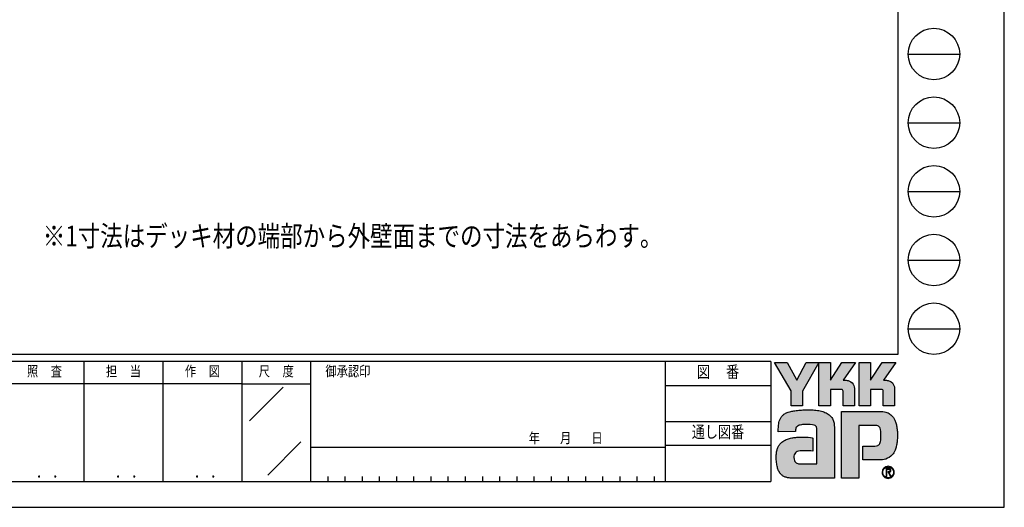
# Model space of a CAD drawing. Units: millimetres. Extents: x 0 to 4205, y 0 to 2970.
# Drawn here: x 2771 to 4205, y 0 to 710 of the extents above; entities that cross this region are included whole.
import ezdxf
from ezdxf.enums import TextEntityAlignment as Align

# ---------------------------------------------------------------- set-up
doc = ezdxf.new("R2010")
doc.units = ezdxf.units.MM
doc.layers.add('USER1', color=3, linetype='Continuous', lineweight=13)
doc.layers.add('YKK_ZWAK', color=7, linetype='Continuous', lineweight=30)
doc.styles.add('text-b', font='extslim2.shx', dxfattribs={"width": 0.8, "bigfont": 'extfont2.shx'})

msp = doc.modelspace()

# ---------------------------------------------------------------- hatches: boundary and pattern name
at = {"layer": 'YKK_ZWAK', "linetype": 'ByBlock', "lineweight": -2}
h = msp.add_hatch(color=256, dxfattribs=at)
edge = h.paths.add_edge_path()
edge.add_arc((4035.849871819251, 50.92204985600819), 8.803734461967256, 44.93442000000285, 90.08535600000256)
edge.add_arc((4035.850852945707, 50.90515099219655), 8.820634820454064, 90.0915655217743, 179.923629932956)
edge.add_arc((4035.79709484181, 50.89558525365014), 8.766894811722478, 179.8606450800951, 225.1439939985764)
edge.add_arc((4035.839143172253, 50.89461097190792), 8.79591486453418, 224.9453553885787, 269.9844512830166)
edge.add_arc((4035.838604035812, 50.93804137587939), 8.839345137766008, 269.9880223087077, 314.9377721061913)
edge.add_arc((4035.898146140318, 50.88097833837928), 8.756894997464027, 314.9257166602815, 360.2350799932709)
edge.add_arc((4035.919722536918, 50.94900056235721), 8.735303850289887, 359.7894949650353, 405.1328750314317)
edge.add_line((4042.082173886198, 57.14010116924777), (4042.082173337789, 57.14010085763691))
edge = h.paths.add_edge_path(flags=16)
edge.add_arc((4035.821813217302, 50.81281081094971), 7.802697480640682, 224.628219000001, 270.1097310000005, ccw=False)
edge.add_arc((4035.763617179355, 50.88352201562702), 7.811487877086295, 179.755127369646, 225.2972179378844, ccw=False)
edge.add_arc((4035.795584761955, 50.93357310131841), 7.843401825565568, 134.8007046283088, 180.1217460165475, ccw=False)
edge.add_arc((4035.818452474717, 50.97807687597214), 7.828081839486517, 89.86602478721397, 135.148996271344, ccw=False)
edge.add_arc((4035.852600814064, 50.91855475852212), 7.887598469083983, 45.03107645709707, 90.11509058956278, ccw=False)
edge.add_arc((4035.857866559145, 50.91602217439934), 7.885670752297697, 0.0064280881064178175, 45.071149570043985, ccw=False)
edge.add_arc((4035.824216667625, 50.92944894871191), 7.919330525813841, 270.09072013900766, 359.9092589945101, ccw=False)
edge.add_line((4035.836755854142, 43.01012834995545), (4035.836756678778, 43.01012763992734))
edge = h.paths.add_edge_path(flags=0)
edge.add_arc((4037.004080586312, 53.74863880857836), 1.676417277138283, -1.6106014017748862, 42.86139266983258, ccw=False)
edge.add_line((4038.679835563969, 53.70152042632979), (4038.610203858993, 53.16580068751614))
edge.add_line((4038.610203858993, 53.16580068751614), (4038.418493851728, 52.74349529507757))
edge.add_line((4038.418493851728, 52.74349529507757), (4038.130674133119, 52.42171454772283))
edge.add_line((4038.130674133119, 52.42171454772281), (4037.773064500438, 52.18755325452906))
edge.add_line((4037.773064500438, 52.18755325452908), (4037.371645140679, 52.02793641942964))
edge.add_line((4037.371645140679, 52.02793641942964), (4036.952226435682, 51.92978904635786))
edge.add_line((4036.952226435682, 51.92978904635786), (4036.541128182729, 51.88054555467829))
edge.add_line((4036.541128182729, 51.88054555467829), (4036.164330568809, 51.86696114318048))
edge.add_line((4036.164330568809, 51.86696114318048), (4035.172159114035, 51.86696114318048))
edge.add_line((4035.172159114035, 51.86696114318048), (4035.672914482876, 51.01521854226696))
edge.add_line((4035.672914482876, 51.01521854226696), (4038.946587848706, 45.3922910130303))
edge.add_line((4038.946587848705, 45.3922910130303), (4040.256974142816, 45.3922910130303))
edge.add_line((4040.256974142816, 45.3922910130303), (4037.100296521009, 50.80466016405071))
edge.add_line((4037.100296521009, 50.80466016405071), (4037.395757471086, 50.86341274377875))
edge.add_line((4037.395757471086, 50.86341274377875), (4037.677634009666, 50.93795720187308))
edge.add_line((4037.677634009666, 50.93795720187308), (4037.94507711103, 51.02812373318986))
edge.add_line((4037.94507711103, 51.02812373318986), (4038.197577359745, 51.13391233772916))
edge.add_line((4038.197577359745, 51.13391233772917), (4038.433946119808, 51.25532301549093))
edge.add_line((4038.433946119808, 51.25532301549093), (4038.653843780928, 51.39235576647521))
edge.add_line((4038.653843780928, 51.39235576647521), (4038.856251512246, 51.54467098039464))
edge.add_line((4038.856251512246, 51.54467098039464), (4039.040150482898, 51.7124384623926))
edge.add_arc((4037.037035493734, 53.62153050382511), 2.76714692101328, 316.3767372757107, 361.6565045120804)
edge.add_line((4039.803026004443, 53.70152161047281), (4039.790859023296, 53.99444978888337))
edge.add_line((4039.790859023296, 53.99444978888337), (4039.754181112253, 54.27683574289436))
edge.add_line((4039.754181112253, 54.27683574289436), (4039.693730481087, 54.54784475227594))
edge.add_line((4039.693730481087, 54.54784475227594), (4039.609337324657, 54.80611837587833))
edge.add_line((4039.609337324657, 54.80611837587833), (4039.501680863536, 55.05097739312657))
edge.add_line((4039.501680863536, 55.05097739312657), (4039.370591292582, 55.28106336287098))
edge.add_line((4039.370591292582, 55.28106336287098), (4039.21674783237, 55.49586686968027))
edge.add_line((4039.21674783237, 55.49586686968027), (4039.040150482898, 55.69402947240479))
edge.add_line((4039.040150482898, 55.69402947240479), (4038.808706072003, 55.89864467059078))
edge.add_line((4038.808706072003, 55.89864467059078), (4038.551621084408, 56.07694007149969))
edge.add_line((4038.551621084408, 56.0769400714997), (4038.270253961258, 56.22891567513161))
edge.add_line((4038.270253961258, 56.22891567513161), (4037.965793338563, 56.35389226091158))
edge.add_line((4037.965793338563, 56.35389226091158), (4037.639258047184, 56.45170002369586))
edge.add_line((4037.639258047184, 56.45170002369586), (4037.291836723128, 56.5218295480534))
edge.add_line((4037.291836723128, 56.5218295480534), (4036.924718002399, 56.5642808339841))
edge.add_line((4036.924718002399, 56.5642808339841), (4036.538750910717, 56.57854446605683))
edge.add_line((4036.538750910717, 56.57854446605684), (4032.749209518256, 56.57854446605684))
edge.add_line((4032.749209518256, 56.57854446605684), (4032.749209518256, 45.42964814464936))
edge.add_line((4032.749209518256, 45.42964814464936), (4033.894545212667, 45.42964814464936))
edge.add_line((4033.894545212667, 45.42964814464936), (4033.894545212667, 55.4413594185453))
edge.add_line((4033.894545212667, 55.4413594185453), (4036.538750910717, 55.4413594185453))
edge.add_line((4036.538750910717, 55.4413594185453), (4036.811797581824, 55.43235974592799))
edge.add_line((4036.811797581823, 55.43235974592799), (4037.068712764276, 55.40570033836347))
edge.add_line((4037.068712764276, 55.40570033836347), (4037.308817237501, 55.36155100099558))
edge.add_line((4037.308817237501, 55.36155100099558), (4037.531431780922, 55.30025134411164))
edge.add_line((4037.531431780922, 55.30025134411164), (4037.735877173964, 55.22214097799915))
edge.add_line((4037.735877173964, 55.22214097799915), (4037.921474196052, 55.1273897078018))
edge.add_line((4037.921474196052, 55.1273897078018), (4038.087373821469, 55.01616733866344))
edge.add_line((4038.087373821468, 55.01616733866344), (4038.232896829639, 54.8889832860153))
edge = h.paths.add_edge_path()
edge.add_arc((3919.184438375911, 22.97026960555184), 119.0014427082129, 87.51793533789117, 91.66438817798303, ccw=False)
edge.add_arc((3920.730335103133, 56.1119323148406), 85.82399446623931, 81.92630775827178, 87.59083149003902, ccw=False)
edge.add_arc((3925.293729867218, 87.38490783983205), 54.22022177273756, 73.67137372319672, 82.0594330221652, ccw=False)
edge.add_arc((3932.063012867267, 110.0411124030583), 30.57496002817857, 60.605282882355084, 73.90849856205972, ccw=False)
edge.add_arc((3934.834345411573, 115.5677482559347), 24.401413860213, 52.173471518694726, 59.905419987328685, ccw=False)
edge.add_arc((3937.312846942642, 118.7760962936116), 20.34723705964706, 43.55041761169451, 52.14560577150331, ccw=False)
edge.add_arc((3938.678252487971, 120.0956931139872), 18.44844849334602, 34.48659260316282, 43.50182013356101, ccw=False)
edge.add_arc((3938.687780046748, 120.1238160003507), 18.42468035035293, 25.589150532184817, 34.43128324084961, ccw=False)
edge.add_arc((3937.048421989167, 119.3556827527723), 20.23501488689383, 17.43088999214831, 25.545905045019026, ccw=False)
edge.add_line((3956.354224097003, 125.4171868933193), (3957.063660858132, 122.5490314383683))
edge.add_line((3957.063660858132, 122.5490314383683), (3957.465589633326, 119.4786148295727))
edge.add_line((3957.465589633326, 119.4786148295727), (3957.592434075687, 116.2069791254657))
edge.add_line((3957.592434075685, 116.2069791254657), (3957.592434075685, 42.5))
edge.add_line((3957.592434075685, 42.49999999999999), (3897.276118779073, 42.50000000000007))
edge.add_arc((3897.029211444727, 88.95134646782695), 46.45200266840866, 263.6848746649659, 270.30454692996716, ccw=False)
edge.add_arc((3894.900544322127, 69.99563909696849), 27.37719026966172, 253.691018885623, 263.74909316651605, ccw=False)
edge.add_arc((3892.386197152944, 61.35943266108811), 18.3824257898376, 239.8785013092501, 253.6535482446689, ccw=False)
edge.add_arc((3891.01303778595, 58.86198954219229), 15.5332679721238, 223.6420534782413, 239.6366294170112, ccw=False)
edge.add_arc((3892.667775600249, 60.31756704711953), 17.73553438865063, 208.2977657543149, 223.355606159757, ccw=False)
edge.add_arc((3900.00214339363, 64.22100268201413), 26.04388411038363, 196.3102007627962, 208.2099283034402, ccw=False)
edge.add_arc((3916.846347014557, 69.19704035409892), 43.60767986578318, 187.8047148541562, 196.3697110093865, ccw=False)
edge.add_arc((3948.748484789778, 73.68424137742068), 75.82373129483423, 181.9094794174698, 187.8904176513078, ccw=False)
edge.add_arc((3921.566482907784, 73.25647907026509), 48.64492030395947, 174.5558801097798, 182.4727230497099, ccw=False)
edge.add_arc((3906.990926089972, 74.65245992365485), 34.00266800558706, 164.9753667854606, 174.5673877291292, ccw=False)
edge.add_arc((3898.728526443782, 76.85547360465756), 25.45163017390709, 153.891777935297, 164.9434116692619, ccw=False)
edge.add_arc((3894.964036458884, 78.66558391285187), 21.27470327202759, 142.0468818398376, 153.8077060405064, ccw=False)
edge.add_arc((3894.237477608641, 79.18598469436459), 20.3817788918086, 130.6022050713186, 141.944269337734, ccw=False)
edge.add_arc((3895.437587167904, 77.74328745267485), 22.25819408370502, 120.6072426230107, 130.5308147201121, ccw=False)
edge.add_arc((3897.807605625099, 73.71330052240401), 26.93341196234988, 112.58837614452091, 120.5816154340441, ccw=False)
edge.add_arc((3900.996691594039, 66.05060645766025), 35.23324019239806, 106.6130308198974, 112.5902350136696, ccw=False)
edge.add_arc((3906.012066999243, 49.19316405319285), 52.8209413212433, 99.87193010640078, 106.59824860692831, ccw=False)
edge.add_arc((3908.821900772095, 33.36375422092044), 68.89772950171918, 94.78469170294778, 99.9171141639502, ccw=False)
edge.add_arc((3910.189739143989, 17.61466659575803), 84.70604240007962, 90.80098592879739, 94.81811646898808, ccw=False)
edge.add_arc((3910.39772060331, 5.887247709803453), 96.43523282460899, 87.57779436069058, 90.82713927416393, ccw=False)
edge.add_line((3914.473350517555, 102.2363181294948), (3919.203736208555, 101.9241590715103))
edge.add_line((3919.203736208555, 101.9241590715103), (3922.922468856084, 101.5072874436709))
edge.add_line((3922.922468856084, 101.5072874436709), (3925.355097345057, 101.1167356131084))
edge.add_line((3925.355097345057, 101.1167356131084), (3926.22687695293, 100.8835931507771))
edge.add_line((3926.22687695293, 100.8835931507771), (3926.22687695293, 81.76370377273419))
edge.add_line((3926.22687695293, 81.76370377273419), (3923.461090771972, 82.05559881479365))
edge.add_line((3923.461090771972, 82.05559881479365), (3920.427861489653, 82.21980038877359))
edge.add_line((3920.427861489653, 82.21980038877359), (3917.323144241826, 82.28330751252592))
edge.add_line((3917.323144241826, 82.28330751252594), (3914.343233774634, 82.27379842447743))
edge.add_line((3914.343233774634, 82.27379842447743), (3911.684085223934, 82.21878155791126))
edge.add_line((3911.684085223934, 82.21878155791126), (3909.541823530728, 82.14542573582301))
edge.add_line((3909.541823530728, 82.14542573582303), (3908.112573636014, 82.08123939149579))
edge.add_line((3908.112573636014, 82.08123939149579), (3907.592630285934, 82.05390076335644))
edge.add_line((3907.592630285934, 82.05390076335644), (3905.431010806342, 81.65893399905724))
edge.add_line((3905.431010806342, 81.65893399905724), (3903.567059743697, 81.04033386047509))
edge.add_line((3903.567059743697, 81.04033386047509), (3902.001116708286, 80.19385521901694))
edge.add_line((3902.001116708286, 80.19385521901694), (3900.733351505252, 79.1155925563772))
edge.add_line((3900.733351505252, 79.1155925563772), (3899.763424524307, 77.80147054910651))
edge.add_line((3899.763424524307, 77.80147054910651), (3899.091675375739, 76.24775348404295))
edge.add_line((3899.091675375739, 76.24775348404295), (3898.717934254406, 74.45019623259344))
edge.add_line((3898.717934254406, 74.45019623259344), (3898.642540770593, 72.40489327645241))
edge.add_line((3898.642540770593, 72.40489327645241), (3898.881116997524, 70.15565434270032))
edge.add_line((3898.881116997524, 70.15565434270032), (3899.358948671961, 68.29628801893568))
edge.add_line((3899.358948671961, 68.29628801893568), (3900.046319893749, 66.79130503012054))
edge.add_line((3900.046319893749, 66.79130503012054), (3900.913514762741, 65.60521610121683))
edge.add_line((3900.913514762741, 65.60521610121683), (3901.930307963353, 64.70253195718645))
edge.add_line((3901.930307963353, 64.70253195718645), (3903.066983595433, 64.0474237127039))
edge.add_line((3903.066983595433, 64.0474237127039), (3904.293655953688, 63.60474170301858))
edge.add_line((3904.293655953688, 63.60474170301857), (3905.580269527675, 63.33865704280494))
edge.add_line((3905.580269527675, 63.33865704280494), (3932.131171605315, 63.33865704280494))
edge.add_line((3932.131171605315, 63.33865704280494), (3932.131171605315, 112.4631153166655))
edge.add_line((3932.131171605315, 112.4631153166655), (3932.138812836783, 113.4371176210595))
edge.add_line((3932.138812836783, 113.4371176210595), (3932.088041098809, 114.3892150619132))
edge.add_line((3932.08804109881, 114.3892150619132), (3931.963404123317, 115.3066722534474))
edge.add_line((3931.963404123317, 115.3066722534474), (3931.749619447369, 116.1769236150267))
edge.add_line((3931.749619447369, 116.1769236150267), (3931.43123480289, 116.9877431763031))
edge.add_line((3931.43123480289, 116.9877431763031), (3930.992797921798, 117.7263955514973))
edge.add_line((3930.992797921798, 117.7263955514972), (3930.418686730871, 118.3806547702612))
edge.add_line((3930.418686730871, 118.3806547702612), (3929.693788572318, 118.9377854468157))
edge.add_line((3929.693788572318, 118.9377854468157), (3928.13667540438, 119.5490839642177))
edge.add_line((3928.13667540438, 119.5490839642177), (3925.646992387117, 120.0669896525723))
edge.add_line((3925.646992387117, 120.0669896525723), (3922.470617368638, 120.4490512259486))
edge.add_line((3922.470617368638, 120.4490512259486), (3918.853598002198, 120.6529872035596))
edge.add_line((3918.853598002198, 120.6529872035596), (3915.041812135909, 120.6366859097622))
edge.add_line((3915.041812135909, 120.6366859097622), (3911.281307423009, 120.3580356689113))
edge.add_arc((3914.782845247574, 89.00317375650008), 31.54977230794597, 96.37207465332192, 102.7534079932569)
edge.add_arc((3911.495117983835, 103.1855726958069), 16.99164986877961, 102.4978957058443, 112.8463169705322)
edge.add_line((3904.897928471186, 118.8442206514065), (3903.736355471989, 118.1899635938605))
edge.add_line((3903.736355471989, 118.1899635938605), (3902.829426199365, 117.3910303926447))
edge.add_line((3902.829426199365, 117.3910303926447), (3902.143922834158, 116.4582907381754))
edge.add_line((3902.143922834158, 116.4582907381754), (3901.646054152762, 115.4024423545071))
edge.add_line((3901.646054152762, 115.4024423545071), (3901.302708152155, 114.2345225759817))
edge.add_line((3901.302708152155, 114.2345225759817), (3901.080433219021, 112.9653989317975))
edge.add_line((3901.080433219021, 112.9653989317975), (3900.945438129761, 111.6055993408654))
edge.add_line((3900.945438129762, 111.6055993408654), (3900.864610881349, 110.166330942671))
edge.add_line((3900.864610881349, 110.166330942671), (3875.872180412797, 110.1055407012183))
edge.add_line((3875.872180412797, 110.1055407012183), (3875.945026819454, 113.523718244358))
edge.add_line((3875.945026819454, 113.523718244358), (3876.08392742702, 117.3640313747923))
edge.add_arc((3921.40232915656, 114.7707725559718), 45.3925382262484, 171.5562215410652, 176.7249302595971, ccw=False)
edge.add_arc((3906.020536880911, 117.0665953610571), 29.84036454795989, 163.4838524863008, 171.5798233267276, ccw=False)
edge.add_arc((3898.302657999664, 119.356150667315), 21.79004054577593, 152.2125045740734, 163.4864976584933, ccw=False)
edge.add_arc((3894.968300644513, 121.0803658294433), 18.03639754460099, 138.0385215069419, 152.1201504079557, ccw=False)
edge.add_arc((3894.96570838319, 120.9960157040376), 18.09098386994396, 122.60462867217839, 137.8343845030835, ccw=False)
edge.add_arc((3897.357651673638, 117.1270487179311), 22.63921538993917, 108.37420791968111, 122.42808991687619, ccw=False)
edge.add_arc((3901.146353396637, 103.6538930765494), 36.62555902671157, 100.9315937394664, 107.3549899713762, ccw=False)
edge.add_arc((3913.526588616742, 43.59125743687686), 97.9490562096578, 97.86054447666339, 101.37937906247248, ccw=False)
edge.add_arc((3919.338951557717, 3.209402248783462), 138.7465903911085, 94.9020122383061, 97.95760039022957, ccw=False)
edge.add_arc((3919.734800809217, -0.0227277582422758), 142.0007735012106, 91.61689723320711, 94.94970856324022, ccw=False)
edge = h.paths.add_edge_path()
edge.add_arc((4009.202630641544, 97.44153497632051), 39.4871212456591, 339.22498221091587, 347.3145741352372, ccw=False)
edge.add_arc((4027.679847699794, 90.28709783126831), 19.67407696663229, 326.2325061058077, 339.6193101912123, ccw=False)
edge.add_arc((4020.206587541525, 95.85674862847027), 28.98625614183043, 318.6736738685102, 325.2911172618525, ccw=False)
edge.add_arc((4023.114232445959, 93.3065164696496), 25.11869167415517, 311.5703269329227, 318.6624294560623, ccw=False)
edge.add_line((4039.781460093422, 74.51417244425105), (4037.474886668062, 72.72141006435163))
edge.add_line((4037.474886668061, 72.72141006435163), (4035.072143884383, 71.31202737145243))
edge.add_line((4035.072143884383, 71.31202737145243), (4032.591460539737, 70.26025431123347))
edge.add_line((4032.591460539737, 70.26025431123347), (4030.050496369071, 69.54062011213631))
edge.add_line((4030.050496369071, 69.54062011213631), (4027.46742052276, 69.12765400260243))
edge.add_line((4027.46742052276, 69.12765400260244), (4024.859892735752, 68.99554560078616))
edge.add_line((4024.859892735752, 68.99554560078616), (3999.179751435122, 68.99554560078616))
edge.add_line((3999.179751435122, 68.99554560078616), (3999.179751435122, 89.1685664801978))
edge.add_line((3999.179751435122, 89.1685664801978), (4013.660734091803, 89.1685664801978))
edge.add_line((4013.660734091803, 89.1685664801978), (4016.330750171699, 89.20575380667307))
edge.add_line((4016.330750171699, 89.20575380667307), (4018.678306283667, 89.43312289411791))
edge.add_line((4018.678306283667, 89.43312289411791), (4020.693044313937, 90.02404479427288))
edge.add_arc((4018.359469449928, 95.28590977274912), 5.756109336839413, 293.9167198020605, 314.0937636770703)
edge.add_arc((4017.57483937269, 95.97855047491932), 6.800027210384629, 314.7809858171797, 333.9292818603019)
edge.add_arc((4012.524603401859, 98.43074641501192), 12.41411608668733, 334.0067642612879, 347.3498910530277)
edge.add_arc((3998.748343129298, 101.6209909354542), 26.55479189792998, 347.1430841970991, 355.4000769567)
edge.add_arc((3968.60139607451, 104.2118194912686), 56.81265235357571, 355.2339044354762, 360.2919344246406)
edge.add_line((4025.413310966361, 104.5012910257263), (4025.382043552698, 107.6841193517312))
edge.add_line((4025.382043552698, 107.6841193517312), (4025.23023775421, 110.5511093983468))
edge.add_line((4025.23023775421, 110.5511093983468), (4024.871099875237, 113.0688102643247))
edge.add_line((4024.871099875237, 113.0688102643247), (4024.218368902767, 115.2036005312087))
edge.add_arc((4017.856130795024, 112.5480308576593), 6.894209456542269, 22.65543833575849, 39.38165319252862)
edge.add_arc((4018.826158952848, 113.2897030255336), 5.674017537138369, 39.80779662169854, 59.7537818176739)
edge.add_arc((4018.13517629017, 111.9917782556845), 7.143540240134885, 60.2099075952312, 77.92418213913811)
edge.add_arc((4017.070812735246, 106.994703486683), 12.2527098060145, 77.94572257653994, 90.63794058773097)
edge.add_line((4016.934391877358, 119.2466538187704), (3993.096991576685, 119.2466610032474))
edge.add_line((3993.096991576685, 119.2466610032474), (3993.096991576685, 42.49999999999999))
edge.add_line((3993.096991576685, 42.49999999999999), (3968.115089027043, 42.49999999999999))
edge.add_line((3968.115089027043, 42.49999999999999), (3968.115089027043, 139.6042600738858))
edge.add_line((3968.115089027043, 139.6042600738858), (4026.176222209891, 139.6042600738857))
edge.add_arc((4025.227361794994, 112.8934516065515), 26.72765655768522, 78.73197638228362, 87.96551099663083, ccw=False)
edge.add_arc((4026.011116726039, 116.9011373192796), 22.6440833542989, 69.0303397675134, 78.69541395760581, ccw=False)
edge.add_arc((4026.741746365791, 118.8494706709378), 20.56332046665447, 59.394837104650776, 68.98849810507397, ccw=False)
edge.add_arc((4027.079468473693, 119.4430633505793), 19.88048014225216, 50.30120407773393, 59.36159834971329, ccw=False)
edge.add_arc((4026.956412330114, 119.3034394556171), 20.06651164636499, 42.05209438652213, 50.28551138205171, ccw=False)
edge.add_line((4041.856522279158, 132.7441095713556), (4043.485988755849, 130.6877919770018))
edge.add_line((4043.485988755848, 130.6877919770018), (4044.706548128927, 128.6954682257023))
edge.add_line((4044.706548128927, 128.6954682257023), (4045.558120924698, 126.8924772096524))
edge.add_arc((4017.046106243524, 113.5941634680615), 31.46077128026746, 14.762666767432506, 25.004857483356886, ccw=False)
edge.add_arc((3997.750923749726, 108.3352263991095), 51.45934881123983, 7.913901303101682, 14.950413391766176, ccw=False)
edge.add_arc((3978.478216923735, 105.5328914951981), 70.93444820869844, 2.5437612488565833, 8.012513468652287, ccw=False)
edge.add_arc((3967.431367542354, 104.9519010821281), 81.99624748783226, -2.235807907604226, 2.606741948428123, ccw=False)
edge.add_arc((3970.58480477844, 104.7491032390281), 78.83733946245931, 352.8936963416039, 357.82205712252266, ccw=False)
edge.add_arc((3987.074849694668, 102.603642162848), 62.20861283179409, 347.15165836895227, 352.9756549716377, ccw=False)
edge = h.paths.add_edge_path()
edge.add_arc((3974.907968318235, 172.4054408435587), 12.48874028686403, 78.2679820538109, 90.11215451062168, ccw=False)
edge.add_arc((3975.08697524202, 173.3144481820736), 11.56232839308785, 66.19963222081822, 78.22058292401289, ccw=False)
edge.add_line((3979.752966386401, 183.8934823776023), (3981.774554398393, 182.7388205147842))
edge.add_line((3981.774554398393, 182.7388205147842), (3983.486360052262, 181.2331583053942))
edge.add_line((3983.486360052262, 181.2331583053942), (3984.862630742135, 179.4406952082564))
edge.add_line((3984.862630742135, 179.4406952082564), (3985.877725891311, 177.4252779574106))
edge.add_line((3985.877725891311, 177.4252779574106), (3986.505495507654, 175.2512627023276))
edge.add_line((3986.505495507653, 175.2512627023276), (3986.720638624749, 172.9824961770474))
edge.add_line((3986.720638624749, 172.9824961770474), (3986.720638624749, 147.8908995045612))
edge.add_line((3986.720638624749, 147.8908995045612), (3970.205220541128, 147.8908995045612))
edge.add_line((3970.205220541128, 147.8908995045612), (3970.205220541127, 169.2951774811069))
edge.add_arc((3967.862138776839, 169.353334384545), 2.343803400362961, 358.5781712163345, 452.1682981404213)
edge.add_line((3967.773461187908, 171.695459629867), (3951.884773779732, 171.6955429927723))
edge.add_line((3951.884773779732, 171.6955429927723), (3951.884773779732, 147.951689746014))
edge.add_line((3951.884773779732, 147.951689746014), (3934.95706880715, 147.951689746014))
edge.add_line((3934.957068807149, 147.951689746014), (3934.957068807149, 211.0000000000001))
edge.add_line((3934.957068807149, 211.0000000000001), (3951.884773779731, 211.0000000000001))
edge.add_line((3951.884773779732, 211.0000000000001), (3951.884773779732, 185.2076174993699))
edge.add_line((3951.884773779732, 185.2076174993699), (3968.534507732039, 211.0000000000001))
edge.add_line((3968.534507732039, 211.0000000000001), (3988.419369282553, 211.0000000000001))
edge.add_line((3988.419369282553, 211.0000000000001), (3970.579640883036, 184.8941572040576))
edge.add_line((3970.579640883036, 184.8941572040576), (3971.21199523826, 184.8941572040576))
edge.add_line((3971.21199523826, 184.8941572040576), (3971.909724573817, 184.8941572040576))
edge.add_line((3971.909724573817, 184.8941572040576), (3972.626302280327, 184.8941572040576))
edge.add_line((3972.626302280327, 184.8941572040576), (3973.316050774129, 184.8941572040576))
edge.add_line((3973.316050774129, 184.8941572040576), (3973.932613250987, 184.8941572040576))
edge.add_line((3973.932613250987, 184.8941572040576), (3974.430142322093, 184.8941572040576))
edge.add_line((3974.430142322093, 184.8941572040576), (3974.76245098836, 184.8941572040576))
edge.add_line((3974.76245098836, 184.8941572040576), (3974.883522055831, 184.8941572040576))
h.paths.add_polyline_path([(3870.509903779176, 211.0000000000001), (3888.91559272272, 211.0000000000001), (3902.735693760031, 184.9501929014861), (3916.519456496585, 211.0000000000001), (3934.938220436197, 211.0000000000001), (3911.335814874158, 169.0049804904847), (3911.335814874158, 147.9330111802045), (3894.548538755437, 147.9330111802045), (3894.548538755437, 169.5712806448002)])
edge = h.paths.add_edge_path()
edge.add_arc((4033.38941140262, 172.383149690688), 12.51102984654657, 78.2785069830033, 90.10825959996419, ccw=False)
edge.add_arc((4033.561876196954, 173.260532693202), 11.61690996566685, 66.2482987955567, 78.2322632326792, ccw=False)
edge.add_line((4038.240863943637, 183.8934848146405), (4040.268351087446, 182.7388205147842))
edge.add_line((4040.268351087446, 182.7388205147842), (4041.987118752206, 181.2331583053942))
edge.add_line((4041.987118752206, 181.2331583053942), (4043.370181647828, 179.4406952082564))
edge.add_line((4043.370181647829, 179.4406952082564), (4044.391219977034, 177.4252779574106))
edge.add_line((4044.391219977034, 177.4252779574106), (4045.023404527113, 175.2512627023276))
edge.add_line((4045.023404527114, 175.2512627023276), (4045.23990608536, 172.9824961770474))
edge.add_line((4045.23990608536, 172.9824961770474), (4045.23990608536, 147.9330111802045))
edge.add_line((4045.23990608536, 147.9330111802045), (4028.686961064976, 147.9330111802045))
edge.add_line((4028.686961064976, 147.9330111802045), (4028.686961064975, 169.2951774811068))
edge.add_arc((4026.354840333254, 169.364417395958), 2.333148360720755, 358.299406285005, 452.4345457850627)
edge.add_line((4026.255732729111, 171.6954598571617), (4010.384853259102, 171.6955429927723))
edge.add_line((4010.384853259102, 171.6955429927723), (4010.384853259102, 147.9330111802045))
edge.add_line((4010.384853259102, 147.9330111802045), (3993.447978808761, 147.9330111802045))
edge.add_line((3993.447978808761, 147.9330111802045), (3993.447978808761, 211))
edge.add_line((3993.447978808761, 211.0000000000001), (4010.384853259101, 211.0000000000001))
edge.add_line((4010.384853259102, 211.0000000000001), (4010.384853259102, 185.2076174993699))
edge.add_line((4010.384853259102, 185.2076174993699), (4027.016248255888, 211.0000000000001))
edge.add_line((4027.016248255887, 211.0000000000001), (4046.901279611545, 211.0000000000001))
edge.add_line((4046.901279611545, 211.0000000000001), (4029.061381406885, 184.8941572040576))
edge.add_line((4029.061381406885, 184.8941572040576), (4029.700527967857, 184.8941572040576))
edge.add_line((4029.700527967857, 184.8941572040576), (4030.401313796001, 184.8941572040576))
edge.add_line((4030.401313796001, 184.8941572040576), (4031.118400917943, 184.8941572040576))
edge.add_line((4031.118400917943, 184.8941572040576), (4031.806790970594, 184.8941572040576))
edge.add_line((4031.806790970595, 184.8941572040576), (4032.420806370296, 184.8941572040576))
edge.add_line((4032.420806370296, 184.8941572040576), (4032.915618559104, 184.8941572040576))
edge.add_line((4032.915618559104, 184.8941572040576), (4033.245719758501, 184.8941572040576))
edge.add_line((4033.245719758502, 184.8941572040576), (4033.365771995113, 184.8941572040576))

# ---------------------------------------------------------------- linework, layer by layer
at = {"layer": 'YKK_ZWAK'}
for p, q in [((4205, 0), (4205, 2970)), ((4050.009903779176, 2872.5), (4050.009903779177, 222.5)), ((4065.009903779176, 660), (4140.009903779175, 660)), ((4065.009903779176, 560), (4140.009903779175, 560)), ((4065.009903779176, 460), (4140.009903779175, 460)), ((4065.009903779176, 360), (4140.009903779175, 360)), ((4065.009903779176, 260), (4140.009903779175, 260)), ((4050.009903779176, 222.5), (150.009903779176, 222.5)), ((3095.009903779176, 212.5), (2750.009903779176, 212.5)), ((2865.009903779176, 212.5), (2865.009903779176, 37.5)), ((2980.009903779176, 212.5), (2980.009903779176, 37.5)), ((3095.009903779176, 212.5), (3095.009903779176, 37.5)), ((3195.009903779177, 212.5), (3095.009903779176, 212.5)), ((3711.259903779176, 212.5), (3195.009903779177, 212.5)), ((3195.009903779177, 212.5), (3195.009903779177, 37.5)), ((3711.259903779176, 212.5), (3711.259903779176, 37.5)), ((3865.009903779177, 212.5), (3711.259903779176, 212.5)), ((3865.009903779177, 212.5), (3865.009903779176, 37.5)), ((3095.009903779176, 180), (2750.009903779176, 180)), ((3095.009903779176, 180), (3195.009903779177, 180)), ((3106.052284187253, 125.8543980271628), (3155.018641857708, 174.8207556976172)), ((3711.259903779176, 177.5), (3865.009903779176, 177.5)), ((3711.259903779176, 125), (3865.009903779176, 125)), ((3132.835876337062, 47.00577341198709), (3180.945973108865, 95.11587018379032)), ((3195.009903779177, 87.5), (3711.259903779176, 87.5)), ((3865.009903779176, 90), (3711.259903779176, 90)), ((3220.009903779176, 45), (3220.009903779176, 37.5)), ((3245.009903779176, 45), (3245.009903779176, 37.5)), ((3270.009903779176, 45), (3270.009903779176, 37.5)), ((3295.009903779176, 45), (3295.009903779176, 37.5)), ((3320.009903779176, 45), (3320.009903779176, 37.5)), ((3345.009903779176, 45), (3345.009903779176, 37.5)), ((3370.009903779176, 45), (3370.009903779176, 37.5)), ((3395.009903779176, 45), (3395.009903779176, 37.5)), ((3420.009903779176, 45), (3420.009903779176, 37.5)), ((3445.009903779176, 45), (3445.009903779176, 37.5)), ((3470.009903779176, 45), (3470.009903779176, 37.5)), ((3495.009903779176, 45), (3495.009903779176, 37.5)), ((3520.009903779176, 45), (3520.009903779176, 37.5)), ((3545.009903779176, 45), (3545.009903779176, 37.5)), ((3570.009903779176, 45), (3570.009903779176, 37.5)), ((3595.009903779176, 45), (3595.009903779176, 37.5)), ((3620.009903779176, 45), (3620.009903779176, 37.5)), ((3645.009903779176, 45), (3645.009903779176, 37.5)), ((3670.009903779176, 45), (3670.009903779176, 37.5)), ((3695.009903779176, 45), (3695.009903779176, 37.5)), ((2750.009903779176, 37.5), (3095.009903779176, 37.5)), ((3095.009903779176, 37.5), (3195.009903779177, 37.5)), ((3195.009903779177, 37.5), (3711.259903779176, 37.5)), ((3711.259903779176, 37.5), (3865.009903779176, 37.5)), ((0, 0), (4205, 0))]:
    msp.add_line(p, q, dxfattribs=at)
at = {"layer": 'YKK_ZWAK', "linetype": 'ByBlock', "lineweight": -2}
msp.add_lwpolyline([(3870.509903779176, 211.0000000000001), (3888.91559272272, 211.0000000000001), (3902.735693760031, 184.9501929014862), (3916.519456496585, 211.0000000000001), (3934.938220436197, 211.0000000000001), (3911.335814874158, 169.0049804904847), (3911.335814874158, 147.9330111802045), (3894.548538755437, 147.9330111802045), (3894.548538755437, 169.5712806448002)], close=True, dxfattribs=at)
for points in [[(3974.883522055831, 184.8941572040577, -0.0517260100804869), (3977.447359724993, 184.6332830586032, -0.0524994454876206), (3979.752966386401, 183.8934823776023), (3981.774554398393, 182.7388205147843), (3983.486360052262, 181.2331583053942), (3984.862630742135, 179.4406952082564), (3985.877725891311, 177.4252779574106), (3986.505495507653, 175.2512627023276), (3986.720638624749, 172.9824961770474), (3986.720638624749, 147.8908995045613), (3970.205220541128, 147.8908995045613), (3970.205220541127, 169.2951774811069, 0.432687496610367), (3967.773461187908, 171.695459629867), (3951.884773779732, 171.6955429927723), (3951.884773779732, 147.9516897460141), (3934.957068807149, 147.9516897460141), (3934.957068807149, 211.0000000000001), (3951.884773779732, 211.0000000000001), (3951.884773779732, 185.2076174993699), (3968.534507732039, 211.0000000000001), (3988.419369282553, 211.0000000000001), (3970.579640883036, 184.8941572040577), (3971.21199523826, 184.8941572040577), (3971.909724573817, 184.8941572040577), (3972.626302280327, 184.8941572040577), (3973.316050774129, 184.8941572040577), (3973.932613250987, 184.8941572040577), (3974.430142322093, 184.8941572040577), (3974.76245098836, 184.8941572040577)], [(4033.365771995113, 184.8941572040577, -0.051662923521697), (4035.931084803957, 184.633282920254, -0.052337619024468), (4038.240863943637, 183.8934848146405), (4040.268351087446, 182.7388205147843), (4041.987118752206, 181.2331583053942), (4043.370181647829, 179.4406952082564), (4044.391219977034, 177.4252779574106), (4045.023404527114, 175.2512627023276), (4045.23990608536, 172.9824961770474), (4045.23990608536, 147.9330111802045), (4028.686961064976, 147.9330111802045), (4028.686961064976, 169.2951774811069, 0.4355136938325048), (4026.255732729111, 171.6954598571618), (4010.384853259102, 171.6955429927723), (4010.384853259102, 147.9330111802045), (3993.447978808761, 147.9330111802045), (3993.447978808761, 211.0000000000001), (4010.384853259102, 211.0000000000001), (4010.384853259102, 185.2076174993699), (4027.016248255887, 211.0000000000001), (4046.901279611545, 211.0000000000001), (4029.061381406885, 184.8941572040577), (4029.700527967857, 184.8941572040577), (4030.401313796001, 184.8941572040577), (4031.118400917943, 184.8941572040577), (4031.806790970595, 184.8941572040577), (4032.420806370296, 184.8941572040577), (4032.915618559104, 184.8941572040577), (4033.245719758502, 184.8941572040577)], [(3915.728045231218, 141.921506308099, -0.0180942879063277), (3924.337992498771, 141.8600683543883, -0.024721181581454), (3932.784026826602, 141.0852607301539, -0.0366161642978948), (3940.537539965877, 139.4181539692141, -0.0581115096325855), (3947.069919388024, 136.6798236594611, -0.0337497950622461), (3949.799069718812, 134.8417209856481, -0.0375211763668324), (3952.059880787643, 132.795192153755, -0.0393566523854136), (3953.884546788145, 130.541451366415, -0.0386002362161858), (3955.305263271809, 128.0817112797277, -0.0354232381635762), (3956.354224097003, 125.4171868933193), (3957.063660858132, 122.5490314383683), (3957.465589633326, 119.4786148295728), (3957.592434075685, 116.2069791254657), (3957.592434075685, 42.5), (3897.276118779073, 42.50000000000008, -0.0288918040959043), (3891.919644445945, 42.78121676267235, -0.0439148256206971), (3887.212559639601, 43.72007176565275, -0.0601774642462495), (3883.161246504735, 45.45931116919408, -0.0699030293254474), (3879.772147571145, 48.14169098886407, -0.0657969275874251), (3877.051711352946, 51.90996825346123, -0.0519690664885366), (3875.006387384682, 56.90690115850564, -0.037389254081128), (3873.642619516309, 63.27524387551824, -0.0261026920733818), (3872.966857136317, 71.15775415929781, -0.034557490484889), (3873.140989987208, 77.87166127444169, -0.0418775417324693), (3874.150657557463, 83.46711784162402, -0.0482592614009314), (3875.873867752162, 88.05592246168507, -0.05136136850738901), (3878.188629761844, 91.74987714793848, -0.0495295333776397), (3880.972945835064, 94.66077411530227, -0.0433268324194203), (3884.104822841692, 96.90041815104492, -0.0348912343847105), (3887.462266114147, 98.58060094558596, -0.0260863881558032), (3890.923285830841, 99.8131257769465, -0.0293575308065985), (3896.956103452027, 101.2320088356601, -0.0223981620624572), (3903.075031110842, 102.021387588148, -0.0175298338817346), (3909.00560064996, 102.3124318266722, -0.014178891883078), (3914.473350517555, 102.2363181294948), (3919.203736208555, 101.9241590715103), (3922.922468856084, 101.5072874436709), (3925.355097345057, 101.1167356131084), (3926.22687695293, 100.8835931507771), (3926.22687695293, 81.7637037727342), (3923.461090771972, 82.0555988147937), (3920.427861489653, 82.21980038877362), (3917.323144241826, 82.28330751252594), (3914.343233774634, 82.27379842447743), (3911.684085223934, 82.2187815579113), (3909.541823530728, 82.14542573582305), (3908.112573636014, 82.08123939149581), (3907.592630285934, 82.05390076335644), (3905.431010806342, 81.65893399905724), (3903.567059743697, 81.04033386047509), (3902.001116708286, 80.19385521901695), (3900.733351505252, 79.11559255637722), (3899.763424524307, 77.80147054910651), (3899.091675375739, 76.24775348404295), (3898.717934254406, 74.45019623259347), (3898.642540770593, 72.40489327645241), (3898.881116997524, 70.15565434270033), (3899.358948671961, 68.29628801893568), (3900.046319893749, 66.79130503012054), (3900.913514762741, 65.60521610121684), (3901.930307963353, 64.70253195718647), (3903.066983595433, 64.04742371270393), (3904.293655953688, 63.60474170301859), (3905.580269527675, 63.33865704280495), (3932.131171605315, 63.33865704280495), (3932.131171605315, 112.4631153166655), (3932.138812836783, 113.4371176210595), (3932.08804109881, 114.3892150619132), (3931.963404123317, 115.3066722534475), (3931.749619447369, 116.1769236150267), (3931.43123480289, 116.9877431763031), (3930.992797921798, 117.7263955514973), (3930.418686730871, 118.3806547702612), (3929.693788572318, 118.9377854468157), (3928.13667540438, 119.5490839642177), (3925.646992387117, 120.0669896525723), (3922.470617368638, 120.4490512259486), (3918.853598002198, 120.6529872035596), (3915.041812135909, 120.6366859097622), (3911.281307423009, 120.3580356689114, 0.0278510171638468), (3907.818061106039, 119.774587675023, 0.0451842178209498), (3904.897928471186, 118.8442206514065), (3903.736355471989, 118.1899635938605), (3902.829426199365, 117.3910303926447), (3902.143922834158, 116.4582907381754), (3901.646054152762, 115.4024423545071), (3901.302708152155, 114.2345225759817), (3901.080433219021, 112.9653989317976), (3900.945438129762, 111.6055993408654), (3900.864610881349, 110.166330942671), (3875.872180412797, 110.1055407012183), (3875.945026819454, 113.523718244358), (3876.08392742702, 117.3640313747923, -0.0225565707222758), (3876.501826737751, 121.4361614538439, -0.0353400380862284), (3877.411396113312, 125.5497799573527, -0.0492317925525791), (3879.025385199616, 129.5145275248211, -0.0615201336222398), (3881.556534050782, 133.140057086776, -0.0665503349233684), (3885.217583597722, 136.2360209714085, -0.0613986076075888), (3890.221276042746, 138.6120717881274, -0.0280346944577528), (3894.200796626766, 139.6148554548791, -0.0153550189529216), (3900.130838636258, 140.619972232153, -0.0133333084937711), (3907.482789720926, 141.4484986421622, -0.0145431579434434)], [(4047.725888392127, 88.7702400008582, -0.0353121700799632), (4046.122315924146, 83.43547975356299, -0.0584774722804379), (4044.034906770226, 79.35177217120423, -0.0288820706933246), (4041.974129590037, 76.71576750716677, -0.0309550164657821), (4039.781460093422, 74.51417244425105), (4037.474886668061, 72.72141006435164), (4035.072143884383, 71.31202737145246), (4032.591460539737, 70.2602543112335), (4030.050496369071, 69.54062011213632), (4027.46742052276, 69.12765400260244), (4024.859892735752, 68.99554560078617), (3999.179751435122, 68.99554560078617), (3999.179751435122, 89.1685664801978), (4013.660734091803, 89.1685664801978), (4016.330750171699, 89.20575380667307), (4018.678306283667, 89.43312289411793), (4020.693044313937, 90.0240447942729, 0.0882671288460553), (4022.364769651743, 91.15186030630669, 0.083745158605346), (4023.682979426806, 92.99007341439638, 0.0582862445597222), (4024.637374369, 95.71209643545969, 0.0360435238119385), (4025.217601675387, 99.49136074158794, 0.0220734031753504), (4025.413310966361, 104.5012910257264), (4025.382043552698, 107.6841193517312), (4025.23023775421, 110.5511093983469), (4024.871099875237, 113.0688102643247), (4024.218368902767, 115.2036005312087, 0.0731117326214678), (4023.184918869072, 116.9222898454829, 0.0872511803861705), (4021.684257808217, 118.1913094912445, 0.0774473946688399), (4019.629646791407, 118.9772435289042, 0.0554369345174518), (4016.934391877358, 119.2466538187704), (3993.096991576685, 119.2466610032474), (3993.096991576685, 42.5), (3968.115089027043, 42.5), (3968.115089027043, 139.6042600738858), (4026.176222209892, 139.6042600738857, -0.0403107082291994), (4030.449914866998, 139.1059021687495, -0.0421968599351876), (4034.114835031585, 138.0455044316051, -0.0418847103820418), (4037.210922998961, 136.5482415106832, -0.0395540362689687), (4039.778157934543, 134.7393627940188, -0.0359405218764401), (4041.856522279158, 132.7441095713556), (4043.485988755848, 130.6877919770018), (4044.706548128927, 128.6954682257023), (4045.558120924698, 126.8924772096525, -0.0447197629795074), (4047.468345782413, 121.6108629752026, -0.0307122268322105), (4048.720178189907, 115.4203997836405, -0.0238664630145888), (4049.34276736716, 108.6811343580875, -0.0211327548680144), (4049.365193762755, 101.7530383200034, -0.0215073458566774), (4048.816542075278, 94.9960845761972, -0.0254174505855289)], [(4042.08217333779, 57.14010085763692, 0.1995970972806858), (4035.836756520232, 59.72577454875965, 0.4133553441987413), (4027.030225960828, 50.91690809331057, 0.2001979443820198), (4029.613563096625, 44.68089461001336, 0.1990897109272768), (4035.8367561694, 42.09869643126175, 0.1986844442601123), (4042.082172836767, 44.68089577326671, 0.200316005725648), (4044.654967431312, 50.9169070762188, 0.2004703921328915), (4042.082173886198, 57.14010116924778)], [(4035.836756678778, 43.01012763992735, -0.2010974043379156), (4030.268788388816, 45.33138734358113, -0.2013724321324656), (4027.952200643128, 50.91690691372164, -0.2003690060463346), (4030.268787069237, 56.4989535430355, -0.2001962315093685), (4035.83675692896, 58.80613731471771, -0.1992934801777829), (4041.426949266054, 56.49895339529477, -0.1992059581228088), (4043.743537261814, 50.91690687806685, -0.4132862458215515), (4035.836755854142, 43.01012834995547)], [(4038.232896829639, 54.88898328601531, -0.1965184448751553), (4038.679835563969, 53.70152042632979), (4038.610203858993, 53.16580068751615), (4038.418493851728, 52.74349529507758), (4038.130674133119, 52.42171454772284), (4037.773064500438, 52.18755325452909), (4037.371645140679, 52.02793641942966), (4036.952226435682, 51.92978904635786), (4036.541128182729, 51.88054555467829), (4036.164330568809, 51.8669611431805), (4035.172159114035, 51.8669611431805), (4035.672914482876, 51.01521854226696), (4038.946587848705, 45.39229101303031), (4040.256974142816, 45.39229101303031), (4037.100296521009, 50.80466016405072), (4037.395757471086, 50.86341274377875), (4037.677634009666, 50.93795720187308), (4037.94507711103, 51.02812373318987), (4038.197577359745, 51.13391233772918), (4038.433946119808, 51.25532301549093), (4038.653843780928, 51.39235576647523), (4038.856251512246, 51.54467098039465), (4039.040150482898, 51.7124384623926, 0.2001816900370092), (4039.803026004443, 53.70152161047282), (4039.790859023296, 53.99444978888337), (4039.754181112253, 54.27683574289436), (4039.693730481087, 54.54784475227594), (4039.609337324657, 54.80611837587833), (4039.501680863536, 55.05097739312659), (4039.370591292582, 55.28106336287099), (4039.21674783237, 55.49586686968028), (4039.040150482898, 55.69402947240479), (4038.808706072003, 55.89864467059079), (4038.551621084408, 56.07694007149971), (4038.270253961258, 56.22891567513162), (4037.965793338563, 56.3538922609116), (4037.639258047184, 56.45170002369587), (4037.291836723128, 56.5218295480534), (4036.924718002399, 56.5642808339841), (4036.538750910717, 56.57854446605685), (4032.749209518256, 56.57854446605685), (4032.749209518256, 45.42964814464936), (4033.894545212667, 45.42964814464936), (4033.894545212667, 55.4413594185453), (4036.538750910717, 55.4413594185453), (4036.811797581823, 55.432359745928), (4037.068712764276, 55.40570033836349), (4037.308817237501, 55.3615510009956), (4037.531431780922, 55.30025134411165), (4037.735877173964, 55.22214097799915), (4037.921474196052, 55.12738970780181), (4038.087373821468, 55.01616733866346)]]:
    msp.add_lwpolyline(points, format="xyb", close=True, dxfattribs=at)
at = {"layer": 'YKK_ZWAK'}
for centre in [(4102.509903779176, 660), (4102.509903779176, 560), (4102.509903779176, 460), (4102.509903779176, 360), (4102.509903779176, 260)]:
    msp.add_circle(centre, 37.5, dxfattribs=at)

# ---------------------------------------------------------------- texts
at = {"layer": 'USER1', "style": 'text-b', "width": 0.8}
msp.add_text('※1寸法はデッキ材の端部から外壁面までの寸法をあらわす。', height=30, dxfattribs=at).set_placement((2805, 380))
at = {"layer": 'YKK_ZWAK', "style": 'text-b'}
for s, height, width, p in [('照     査', 15, 0.8, (2807.509903779176, 196.25)), ('担     当', 15, 0.7999999999999091, (2922.509903779176, 196.25)), ('作     図', 15, 0.7999999999999091, (3037.509903779176, 196.25)), ('尺     度', 15, 0.8, (3145.009903779176, 196.25)), ('御承認印', 15, 0.8, (3249.26907332834, 196.25)), ('図\u3000 番', 17.5, 0.8, (3788.134903779177, 195)), ('通し図番', 17.5, 0.7999999999999091, (3788.134903779177, 107.5))]:
    msp.add_text(s, height=height, dxfattribs=dict(at, width=width)).set_placement(p, align=Align.MIDDLE)
at = {"layer": 'YKK_ZWAK', "style": 'text-b', "width": 0.8}
for s, height, p in [('年        月        日', 15, (3512.453445630411, 93.39269833982185)), ('． ．', 17.67500042915344, (2795, 42.8241229057312)), ('． ．', 17.67500042915344, (2910, 42.8241229057312)), ('． ．', 17.67500042915344, (3025, 42.8241229057312))]:
    msp.add_text(s, height=height, dxfattribs=at).set_placement(p)

doc.saveas('drawing.dxf')
